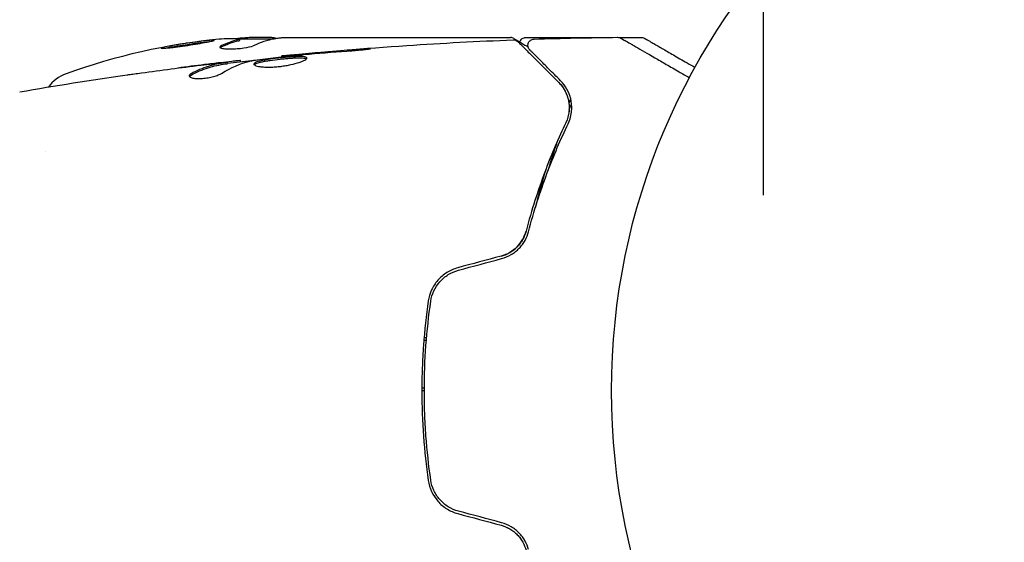
# Model space of a CAD drawing. Units: millimetres. Extents: x -2092 to 2092, y -1551 to 1551.
# Drawn here: x 441 to 519, y -12 to 29 of the extents above; entities that cross this region are included whole.
import ezdxf

# ---------------------------------------------------------------- set-up
doc = ezdxf.new("R2010")
doc.units = ezdxf.units.MM
doc.header["$LTSCALE"] = 20
doc.linetypes.add('HIDDEN', pattern=[9.524999999999999, 6.35, -3.175])
for name, color, linetype in [('2d', 230, 'Continuous'), ('EN16630-TrainingSpace', 20, 'HIDDEN'), ('EN16630-TrainingSpace_Hatch', 20, 'HIDDEN')]:
    doc.layers.add(name, color=color, linetype=linetype)

msp = doc.modelspace()

# ---------------------------------------------------------------- hatches: boundary and pattern name
at = {"layer": 'EN16630-TrainingSpace_Hatch'}
h = msp.add_hatch(dxfattribs=at)
h.set_pattern_fill('ANSI31', color=256, scale=100)
h.set_pattern_definition([(45, (-541, 4.070741908249814e-15), (-224.5064030267288, 224.5064030267288), [])])
edge = h.paths.add_edge_path()
edge.add_arc((0, 500), 500, 0, 90, ccw=False)
edge.add_line((500, 500), (500, -500))
edge.add_arc((0, -500), 500, -90, 0, ccw=False)
edge.add_arc((2.842170943040401e-14, -500), 500, 180, 270, ccw=False)
edge.add_line((-499.9999999999999, -500), (-499.9999999999999, 500))
edge.add_arc((2.842170943040401e-14, 500), 500, 90, 180, ccw=False)

# ---------------------------------------------------------------- linework, layer by layer
at = {"layer": '2d'}
for p, q in [((458.5323506511934, 27.77249262879042), (458.5323506511934, 27.87294972128241)), ((458.5924693192305, 27.90000000000007), (461.2454512630693, 27.90000000000007)), ((460.9832165034367, 28.00000000000007), (459.3992483433297, 28.00000000000007)), ((461.9851406311261, 28.00000000000007), (479.995847768558, 28.00000000000007)), ((481.20247964495, 28.00000000000005), (487.191657398307, 28.00000000000005)), ((488.5052336319453, 28.00000000000005), (488.5052363154592, 28.00000000000005)), ((488.6101016084558, 28.00000000000005), (490.3688594111964, 28.00000000000005)), ((461.8652337570679, 26.4686938337841), (461.8652337570679, 26.53522336050805)), ((457.5506401786628, 25.93346109648893), (457.5506401786628, 26.03408558298536)), ((458.5916001626641, 26.08578140533698), (458.5916001626641, 26.16814335915548)), ((443.1453254400741, 19), (443.1451740660401, 19)), ((473.1228167915118, 4.00000000000004), (473.323462893914, 4.00000000000004)), ((473.3401689495792, 4.200000000000066), (473.1394629413459, 4.200000000000066)), ((473.1607594606631, 4.692246869393972e-14), (472.9607594358951, 4.693471516344779e-14)), ((473.1612070935027, 0.2101379118403201), (472.9612254006452, 0.2136286052736022))]:
    msp.add_line(p, q, dxfattribs=at)
msp.add_circle((541, 4.070741908249814e-15), 53.00000000000001, dxfattribs=at)
for centre, radius, start, end in [((461.75, -21.89999999999993), 50.00000000000001, 95.57750768531594, 109.8522490549876), ((461.75, -21.89999999999993), 49.90000000000001, 93.62793845966627, 93.81348778670123), ((445.7889980849151, 22.30685939836332), 3, 109.8522490549878, 143.8638874956887)]:
    msp.add_arc(centre, radius, start, end, dxfattribs=at)
for centre, major_axis, ratio, start_param, end_param in [((457.8235207305535, -21.89999999999993), (-6.099821557343392e-15, -49.80882293237794), 0.4381981559591108, 3.111902799926274, 3.18435859906827), ((460.2414431282076, -21.89999999999993), (-6.119997191923911e-15, -49.97356949109646), 0.372482516804838, 3.240240027422722, 3.314259067368883), ((460.2414431282076, -21.89999999999993), (-7.659998905150095e-14, 49.87351649604674), 0.3724825168048378, 0.09884592016069123, 0.1730163005187906), ((462.0759173796141, -21.89999999999993), (-6.122625758956882e-15, -49.99503336978213), 0.8866328047947498, 3.212051771870448, 3.229494133168205), ((462.9004825226638, -21.89999999999993), (-6.121329325138143e-15, -49.98444718428246), 0.3857791556860422, 3.22555124667086, 3.314276344345819)]:
    msp.add_ellipse(centre, major_axis=major_axis, ratio=ratio, start_param=start_param, end_param=end_param, dxfattribs=at)
for points, knots in [([(456.5083079540395, 27.78008662030661), (456.5083079540396, 27.79173381191344), (456.4526345806856, 27.79527385007856), (456.2937769895822, 27.78792087266913), (456.2276124027818, 27.78335138470189), (456.0727329518549, 27.77018837897241), (455.9850379441929, 27.76170452673927), (455.7895649923954, 27.7410056122915), (455.6807355156956, 27.7286523218224), (455.4516370235341, 27.70116227792118), (455.3305770570182, 27.68595341312943), (454.9476094365373, 27.63586569178522), (454.6753169087619, 27.59774087398428), (454.2622911688139, 27.53635898361779), (454.1267092366586, 27.51562738623821), (453.8596017484552, 27.47363643414457), (453.7267180102763, 27.4521455645715), (453.4742865811801, 27.41010086488846), (453.3542864784404, 27.38949073120753), (453.1267481297904, 27.34910006394188), (453.0191346018338, 27.32928470291024), (452.7293384921713, 27.27368410549255), (452.5724881859175, 27.24024601789), (452.3622264291896, 27.18716429339062), (452.3065664607277, 27.16695145328255), (452.3065664607277, 27.15515166723267)], [0.001671871737026433, 0.001671871737026433, 0.001671871737026433, 0.001671871737026433, 0.002498024572308848, 0.002498024572308848, 0.002911100989950048, 0.002911100989950048, 0.003324177407591247, 0.003324177407591247, 0.003737253825232447, 0.003737253825232447, 0.004150330242873646, 0.004150330242873646, 0.004976483078156083, 0.004976483078156083, 0.005389559495797299, 0.005389559495797299, 0.005802635913438518, 0.005802635913438518, 0.006215712331079735, 0.006215712331079735, 0.006628788748720952, 0.006628788748720952, 0.007454941584003357, 0.007454941584003357, 0.008281094419285763, 0.008281094419285763, 0.008281094419285763, 0.008281094419285763]), ([(452.3065664607277, 27.15515166723267), (452.3065664607277, 27.14925607145808), (452.3204193771142, 27.14533460709576), (452.3746961689488, 27.14186377533284), (452.4148308832069, 27.14223404142093), (452.5213498300581, 27.14722726360241), (452.5877842136656, 27.1518922500583), (452.741324580011, 27.16510325620978), (452.8292640743605, 27.17369991044168), (453.0265799727334, 27.19483929537336), (453.1332007807944, 27.2070817485929), (453.361717285705, 27.23476784973595), (453.4850828663224, 27.25041020221111), (453.7391809106929, 27.28391622633679), (453.8699277172059, 27.30176344952724), (454.1387695512663, 27.33962495321413), (454.2771478580671, 27.35969606175787), (454.6858138628135, 27.4206351796437), (454.9604217226595, 27.46384798102995), (455.4629122818701, 27.5473811374343), (455.6966819241622, 27.58866466399751), (455.9897651949942, 27.64453363596069), (456.0765182878549, 27.6618687336236), (456.2287697223335, 27.69404435790918), (456.2947951052411, 27.70902617808516), (456.4004219673656, 27.73542243223942), (456.440372184738, 27.74688050907245), (456.4944792882525, 27.76631474691355), (456.5083079540395, 27.77426726618165), (456.5083079540395, 27.78008662030661)], [0.008281094419285763, 0.008281094419285763, 0.008281094419285763, 0.008281094419285763, 0.008693869968287493, 0.008693869968287493, 0.009106645517289222, 0.009106645517289222, 0.009519421066290952, 0.009519421066290952, 0.009932196615292682, 0.009932196615292682, 0.01034497216429441, 0.01034497216429441, 0.01075774771329614, 0.01075774771329614, 0.01117052326229787, 0.01117052326229787, 0.0115832988112996, 0.0115832988112996, 0.01240884990930302, 0.01240884990930302, 0.01323440100730643, 0.01323440100730643, 0.01364717655630814, 0.01364717655630814, 0.01405995210530985, 0.01405995210530985, 0.01447272765431156, 0.01447272765431156, 0.01488550320331327, 0.01488550320331327, 0.01488550320331327, 0.01488550320331327]), ([(452.6752783466662, 27.1594289032058), (452.7485056064845, 27.17495560831869), (452.8325962727818, 27.19186067448366), (453.0210656073904, 27.22807832961104), (453.1264908858209, 27.24752591767954), (453.3542602794146, 27.28804221479882), (453.4766356675053, 27.30909711093223), (453.8538233733991, 27.37203190782056), (454.1285944527696, 27.41531147684238), (454.5369833866055, 27.4761210859192), (454.6747014894688, 27.49604492535158), (454.9445850656237, 27.53390880250785), (455.0753822764893, 27.5516694156706), (455.3287962545378, 27.58488605371195), (455.4524863495948, 27.60046206467739), (455.6815731799035, 27.62799987397822), (455.7879823753078, 27.64010642534481), (455.9797639401587, 27.66046858380156), (456.0652545968409, 27.66878906752214), (456.1396100624852, 27.67521188851408)], [0.006174488427174146, 0.006174488427174146, 0.006174488427174146, 0.006174488427174146, 0.006564049595208681, 0.006564049595208681, 0.006976911274836621, 0.006976911274836621, 0.007389772954464561, 0.007389772954464561, 0.00821549631372044, 0.00821549631372044, 0.008628357993348379, 0.008628357993348379, 0.00904121967297632, 0.00904121967297632, 0.009454081352604258, 0.009454081352604258, 0.009866943032232199, 0.009866943032232199, 0.01026092565113651, 0.01026092565113651, 0.01026092565113651, 0.01026092565113651]), ([(457.0433287074742, 27.33047019183623), (456.9765084784415, 27.29918374903017), (456.9432369884882, 27.26864640857796), (456.945048709367, 27.22584425840822), (456.954265997362, 27.21233508308321), (456.9897894845379, 27.18682456695333), (457.016538255683, 27.17473712622198), (457.1200555180031, 27.14229074032457), (457.2226720990891, 27.12495060237483), (457.4768231600212, 27.10213760665838), (457.6309840124142, 27.09646943351951), (457.9634216124518, 27.09782640762513), (458.1444848033356, 27.10481909299928), (458.4144267652473, 27.12388611397316), (458.5053076010017, 27.13175365446049), (458.6806110754129, 27.14974372532061), (458.7660576470193, 27.1599269304451), (459.1819971477434, 27.21691769703773), (459.4487399336806, 27.27845680532467), (459.5871547142221, 27.34103775658352)], [2.15685041218581e-07, 2.15685041218581e-07, 2.15685041218581e-07, 2.15685041218581e-07, 0.0005388222915315809, 0.0005388222915315809, 0.0008081255947767651, 0.0008081255947767651, 0.001077428898021949, 0.001077428898021949, 0.001616035504512296, 0.001616035504512296, 0.002154642111002642, 0.002154642111002642, 0.002693248717492988, 0.002693248717492988, 0.002962552020738162, 0.002962552020738162, 0.003231855323983335, 0.003231855323983335, 0.00430906853696399, 0.00430906853696399, 0.00430906853696399, 0.00430906853696399]), ([(461.3944158694972, 27.93024409759613), (461.3620255268296, 27.94364572401507), (461.3161597278661, 27.95572340126893), (461.1855291387284, 27.97965313557781), (461.0936202806595, 27.99094696864302), (460.9832165034368, 28.00000000000019)], [0.0001091786424843398, 0.0001091786424843398, 0.0001091786424843398, 0.0001091786424843398, 0.0006125862916263037, 0.0006125862916263037, 0.001224972278128968, 0.001224972278128968, 0.001224972278128968, 0.001224972278128968]), ([(461.8652353578221, 26.5353964467122), (465.1595727442942, 26.86806964816012), (468.4598765227074, 27.14547973368521), (474.5770674913392, 27.55640531842778), (477.3936878762366, 27.70520263081297), (480.2115543722938, 27.8136977425496)], [0, 0, 0, 0, 10.00133457357492, 10.00133457357492, 18.51966379583465, 18.51966379583465, 18.51966379583465, 18.51966379583465]), ([(480.2115539347972, 27.81371987348284), (480.26552214906, 27.815797344253), (480.3205301183292, 27.80892629260221), (480.4242945173922, 27.77829943194813), (480.4743732043414, 27.75409150726993), (480.5420618008027, 27.70642437421539), (480.5641871745307, 27.68779652570801), (480.5843404541623, 27.66764324607619)], [0, 0, 0, 0, 0.1620246366949198, 0.1620246366949198, 0.3245697910549699, 0.3245697910549699, 0.4103895339303136, 0.4103895339303136, 0.4103895339303136, 0.4103895339303136]), ([(480.2511632493183, 27.93090011646588), (480.4105758987943, 27.83634540832408), (480.6841748391315, 27.67405577500547), (481.1586773661789, 27.39252352221904), (481.2669265763039, 27.32829398191284), (481.3822046661218, 27.25988899873644)], [0, 0, 0, 0, 4.50757125552354, 4.50757125552354, 5.723899076221135, 5.723899076221135, 5.723899076221135, 5.723899076221135]), ([(480.5843404541395, 27.66764324609905), (480.5843404542513, 27.66764324598718), (480.5889772609509, 27.66300643928765), (480.6033408629893, 27.64864283724921), (480.610430819095, 27.64155288114352), (480.6251119443842, 27.62687175585422), (480.6283216408439, 27.62366205939458), (480.6350944428444, 27.61688925739407), (480.6376589558255, 27.61432474441296), (480.6527047472857, 27.59927895295277), (480.6767638412183, 27.57521985902021), (480.789168714586, 27.46281498565243), (480.9176231849323, 27.33436051530617), (481.1854159049686, 27.06656779526987), (481.287693962372, 26.9642897378664), (481.5137061615978, 26.73827753864053), (481.6374788249292, 26.61450487530929), (482.3062568543173, 25.94572684592119), (482.9985121719022, 25.25347152833623), (483.8212556697101, 24.43072803052834)], [0.02464335923517932, 0.02464335923517932, 0.02464335923517932, 0.02464335923517932, 0.03015025752846097, 0.03015025752846097, 0.03316528328130707, 0.03316528328130707, 0.0339190397195186, 0.0339190397195186, 0.03467279615773012, 0.03467279615773012, 0.03618030903415316, 0.03618030903415316, 0.03919533478699926, 0.03919533478699926, 0.0407028476634223, 0.0407028476634223, 0.04221036053984535, 0.04221036053984535, 0.04824041204553756, 0.04824041204553756, 0.04824041204553756, 0.04824041204553756]), ([(480.7254675880724, 27.64954443529651), (480.7265473061686, 27.65299478629128), (480.7276642521726, 27.65643063292117), (480.746140308919, 27.71118923334064), (480.7722534818859, 27.76030181591087), (480.8379985232531, 27.84643502134465), (480.8784795545934, 27.8845719269164), (480.9683714928466, 27.94506471100799), (481.0189458504516, 27.96820343502873), (481.1138111881826, 27.9940336047068), (481.1583356762292, 27.9999912092435), (481.2024796449519, 27.9999999905626)], [0.1511616786925989, 0.1511616786925989, 0.1511616786925989, 0.1511616786925989, 0.1619902215714844, 0.1619902215714844, 0.3245364777562798, 0.3245364777562798, 0.4870626071869362, 0.4870626071869362, 0.6495894540825802, 0.6495894540825802, 0.7820196714578564, 0.7820196714578564, 0.7820196714578564, 0.7820196714578564]), ([(481.5157694165393, 27.01905699617393), (481.5017134409309, 27.03311297178234), (481.488426332013, 27.04808853579322), (481.4639981627041, 27.07918690503463), (481.4527625903282, 27.09536862647136), (481.4206605900867, 27.14796574678475), (481.4032011289176, 27.1868859026641), (481.3787548609741, 27.26722489893276), (481.3715764365129, 27.30927346051543), (481.3679843798141, 27.39317263446607), (481.371542591502, 27.43568087409239), (481.3890327273589, 27.51781533251691), (481.4031017441269, 27.55808534647744), (481.440564012747, 27.63324219686498), (481.464250904922, 27.66871813603156), (481.5193076571469, 27.73212733918656), (481.5511090684727, 27.76055762437184), (481.6202659704392, 27.80819474056499), (481.6581635335656, 27.82777496639121), (481.7471115581703, 27.86030286810085), (481.8001691934224, 27.87060367679014), (481.8528617143188, 27.87233936480603)], [0, 0, 0, 0, 0.05974116732160507, 0.05974116732160507, 0.1186364222561432, 0.1186364222561432, 0.2446004901450137, 0.2446004901450137, 0.3705645516851419, 0.3705645516851419, 0.4965286072200389, 0.4965286072200389, 0.6224926567651639, 0.6224926567651639, 0.7484567000557051, 0.7484567000557051, 0.8744207365845467, 0.8744207365845467, 1.000384765620329, 1.000384765620329, 1.158548082260496, 1.158548082260496, 1.158548082260496, 1.158548082260496]), ([(488.4778907507954, 28.01637123264155), (488.5318999359963, 28.01694010357435), (488.5866986652303, 28.0085335378097), (488.6635618772378, 27.98348977778336), (488.6884790063461, 27.97308553900248), (488.7183450221416, 27.95768404132281), (488.7243049221274, 27.95445558858191), (488.7307476714248, 27.95079427430389), (488.7312992109813, 27.95047945129938), (488.7321392855694, 27.94999780599156), (488.7324282577938, 27.94983174357701), (488.7328614663941, 27.94958221694366), (488.7330059092165, 27.94949892213326), (488.7331501471663, 27.94941564940329)], [0, 0, 0, 0, 0.1620367319834085, 0.1620367319834085, 0.2425207267065543, 0.2425207267065543, 0.2628467777063498, 0.2628467777063498, 0.2647519702071378, 0.2647519702071378, 0.2657518367483582, 0.2657518367483582, 0.2662517699220421, 0.2662517699220421, 0.2662517699220421, 0.2662517699220421]), ([(488.7331575458863, 27.94941137782468), (488.7331575459593, 27.94941137778259), (488.737906778707, 27.94666940697727), (488.7527299480175, 27.93811124618558), (488.7603627376001, 27.93370445306542), (488.7766676043035, 27.92429083388509), (488.780265398911, 27.92221364619998), (488.7880907540234, 27.91769567531931), (488.7908135388892, 27.91612367474405), (488.8324965728237, 27.89205796388133), (488.8946347406674, 27.85618247594985), (489.0828033811226, 27.74754326072999), (489.208837466229, 27.67477744776675), (489.4430010152475, 27.5395830597065), (489.5289111033802, 27.48998284719693), (489.7130380093178, 27.3836771284888), (489.8113401306948, 27.32692237224997), (490.3315730130399, 27.02656577758669), (490.8386672960708, 26.73379475677433), (491.7049455023837, 26.23364880116643), (492.0115163060296, 26.05665006515575), (492.6570420948283, 25.68395557722401), (492.9953083358412, 25.48865747191735), (493.6119725080125, 25.13262624611467), (493.8861042960117, 24.9743561845199), (494.1667891844959, 24.81230268859607)], [0.03007316426016441, 0.03007316426016441, 0.03007316426016441, 0.03007316426016441, 0.03650209681929988, 0.03650209681929988, 0.04015230650122986, 0.04015230650122986, 0.04106485892171236, 0.04106485892171236, 0.04197741134219485, 0.04197741134219485, 0.04380251618315985, 0.04380251618315985, 0.04562762102412484, 0.04562762102412484, 0.04654017344460734, 0.04654017344460734, 0.04745272586508983, 0.04745272586508983, 0.05110293554701983, 0.05110293554701983, 0.05292804038798482, 0.05292804038798482, 0.05475314522894981, 0.05475314522894981, 0.05614803754588119, 0.05614803754588119, 0.05614803754588119, 0.05614803754588119]), ([(490.3688594111606, 27.99999993241153), (490.4227884833105, 27.99997152583409), (490.4774036120469, 27.99098929771119), (490.544055311887, 27.96849331994799), (490.5593715268301, 27.96246823391178), (490.5818857952956, 27.95230407481417), (490.5893531221506, 27.94870692809952), (490.6004181011046, 27.94303373939444), (490.6040886993487, 27.9410936626343), (490.6095581164648, 27.93811510405371), (490.6113757930038, 27.9371104926343), (490.6140928896822, 27.93558660492505), (490.6149970960082, 27.93507576972544), (490.6163510145021, 27.93430529334227), (490.6168019318013, 27.934047758409), (490.6174777054944, 27.93366040259065), (490.6177028642195, 27.93353110772125), (490.6180404511735, 27.93333690238389), (490.6181529551145, 27.93327212334875), (490.6183216731471, 27.93317488909231), (490.6183779061827, 27.9331424667202), (490.6184622462481, 27.93309381674678), (490.6184903580157, 27.9330775973566), (490.6185325237319, 27.9330532639154), (490.6185465788654, 27.93304515191702), (490.6185696540302, 27.93303183245966), (490.6185786742938, 27.93302662540309), (490.6185922045134, 27.93301881435611), (490.6185967197126, 27.93301620762036), (490.6186012244191, 27.93301360684857)], [0.000256614092761417, 0.000256614092761417, 0.000256614092761417, 0.000256614092761417, 0.1620372695175753, 0.1620372695175753, 0.211293726857148, 0.211293726857148, 0.236144096006407, 0.236144096006407, 0.2485974728356002, 0.2485974728356002, 0.2548276987975919, 0.2548276987975919, 0.2579432543965033, 0.2579432543965033, 0.2595010875367531, 0.2595010875367531, 0.2602800110225988, 0.2602800110225988, 0.2606694735948915, 0.2606694735948915, 0.2608642048913069, 0.2608642048913069, 0.260961570494454, 0.260961570494454, 0.2610102548003129, 0.2610102548003129, 0.2610415007175092, 0.2610415007175092, 0.2610571239126774, 0.2610571239126774, 0.2610571239126774, 0.2610571239126774]), ([(490.6186012244192, 27.93301360684857), (490.6186017451321, 27.93301330621729), (490.6186027847537, 27.93301270599272), (490.6186027883386, 27.93301270392299), (490.6186027922423, 27.9330127016692), (490.6186027922521, 27.93301270166355), (490.6186027911565, 27.93301270229617), (490.6186027915073, 27.93301270209365), (490.6186027916921, 27.93301270198692), (490.6186027919646, 27.93301270182962), (490.6186027922765, 27.93301270164948), (490.6186027929059, 27.93301270128608), (490.6186027935269, 27.93301270092757), (490.6186027943673, 27.93301270044233)], [0, 0, 0, 0, 1.197916003451176e-05, 1.197916003451176e-05, 2.382173807042153e-05, 2.382173807042153e-05, 4.75069207655155e-05, 4.75069207655155e-05, 9.487726768887625e-05, 9.487726768887625e-05, 0.0001896179628960123, 0.0001896179628960123, 0.0003790993665034431, 0.0003790993665034431, 0.0003790993665034431, 0.0003790993665034431]), ([(459.4823681151292, 26.16248152227703), (460.0498630862601, 26.24624539540459), (460.618117389154, 26.3223676164565), (461.7561603098136, 26.45917124468224), (462.3259182840166, 26.52016103806546), (462.8955675873148, 26.58224445782713)], [7.961322465290408e-18, 7.961322465290408e-18, 7.961322465290408e-18, 7.961322465290408e-18, 0.001910153554162902, 0.001910153554162902, 0.003820307108325795, 0.003820307108325795, 0.003820307108325795, 0.003820307108325795]), ([(462.9753505781952, 26.63615365941499), (462.8031424842019, 26.62031358384467), (462.6488758212546, 26.6061257132413), (462.3750577919949, 26.58098760771126), (462.2553425831057, 26.57002395637529), (462.0639690599321, 26.55259489634538), (461.9898941675259, 26.54590910040483), (461.8902935149923, 26.53708918288092), (461.8652337570679, 26.53499513896478), (461.8652337570679, 26.53522336050805)], [1.2509268882771e-17, 1.2509268882771e-17, 1.2509268882771e-17, 1.2509268882771e-17, 0.0006300964925566939, 0.0006300964925566939, 0.001260192985113375, 0.001260192985113375, 0.001890289477670057, 0.001890289477670057, 0.002520385970226738, 0.002520385970226738, 0.002520385970226738, 0.002520385970226738]), ([(467.0149616195312, 26.92536019279731), (467.1826859039304, 26.93724714283052), (467.360223335292, 26.9510396826179), (467.6288860085038, 26.9738784074913), (467.7173293012588, 26.98170820862061), (467.8920297391312, 26.99770034690667), (467.978836967613, 27.00592069526609), (468.2251470221163, 27.02980226296807), (468.3769072263208, 27.04529968382571), (468.627867149722, 27.07068627203737), (468.7295890977333, 27.08161646640628), (468.8657076266348, 27.0990639548354), (468.9015127530238, 27.10555801609), (468.9015515594712, 27.11084949712766), (468.8926031865066, 27.11189247202777), (468.8577657721164, 27.11242074732012), (468.8319607134673, 27.11193293851941), (468.6597825825917, 27.10561170889262), (468.3906541880123, 27.08820878823228), (468.0572474250122, 27.06332676468841)], [1.420594488758739e-17, 1.420594488758739e-17, 1.420594488758739e-17, 1.420594488758739e-17, 0.0005356253895622334, 0.0005356253895622334, 0.0008034380843433481, 0.0008034380843433481, 0.001071250779124463, 0.001071250779124463, 0.001606876168686691, 0.001606876168686691, 0.00214250155824892, 0.00214250155824892, 0.002678126947811149, 0.002678126947811149, 0.002945939642592263, 0.002945939642592263, 0.003213752337373376, 0.003213752337373376, 0.004285003116497828, 0.004285003116497828, 0.004285003116497828, 0.004285003116497828]), ([(483.9626770259475, 24.57214938676565), (483.6212411134175, 24.91358529929571), (483.3102914770062, 25.22453493570691), (482.8936952213185, 25.64113119139471), (482.7631556480658, 25.77167076464732), (482.519708421866, 26.01511799084713), (482.4064923322372, 26.12833408047587), (481.8920807752447, 26.64274563746837), (481.643457052519, 26.89136936019407), (481.5732141061525, 26.96161230656064), (481.5691672148448, 26.96565919786829), (481.5631190152677, 26.97170739744544), (481.5601814379941, 26.97464497471898), (481.5518867905662, 26.98293962214693), (481.5471100531788, 26.98771635953427), (481.5352840439857, 26.99954236872743), (481.5303237145648, 27.00450269814834), (481.5195859469002, 27.01524046581296), (481.5157694164939, 27.01905699621912), (481.5157694165215, 27.0190569961916)], [6.490740907898789e-18, 6.490740907898789e-18, 6.490740907898789e-18, 6.490740907898789e-18, 0.002807242086949976, 0.002807242086949976, 0.004210863130424959, 0.004210863130424959, 0.005614484173899943, 0.005614484173899943, 0.01122896834779988, 0.01122896834779988, 0.01193077886953737, 0.01193077886953737, 0.01263258939127486, 0.01263258939127486, 0.01403621043474984, 0.01403621043474984, 0.01684345252169981, 0.01684345252169981, 0.02211227549387955, 0.02211227549387955, 0.02211227549387955, 0.02211227549387955]), ([(457.3997507204846, 26.00344986754011), (457.1707861641207, 25.96690635704994), (456.9414459527431, 25.93580516944427), (456.4849889730474, 25.84139053937193), (456.2576408769503, 25.78142847095637), (455.5781724587493, 25.56422420465922), (455.128617614208, 25.36981450805163), (454.6824377158119, 25.12651009165046)], [1.301042606982605e-18, 1.301042606982605e-18, 1.301042606982605e-18, 1.301042606982605e-18, 0.001485170596262149, 0.001485170596262149, 0.002970341192524296, 0.002970341192524296, 0.005940682385048589, 0.005940682385048589, 0.005940682385048589, 0.005940682385048589]), ([(454.6824377158119, 25.0233388966689), (455.1285714189253, 25.26744954493984), (455.5781026549775, 25.46247654323419), (456.2575699869437, 25.68031992031409), (456.4849234840167, 25.74044671810907), (456.9414033867395, 25.83508736877831), (457.1707653940995, 25.86619751899941), (457.3997507204846, 25.90274952290171)], [0, 0, 0, 0, 0.002970523812352815, 0.002970523812352815, 0.004455785718529223, 0.004455785718529223, 0.005941047624705631, 0.005941047624705631, 0.005941047624705631, 0.005941047624705631]), ([(455.4428967596555, 25.80675813766043), (455.7796191034307, 25.84757990467188), (456.0985158174436, 25.88519233688982), (456.700499065069, 25.95391300432917), (456.9675712615586, 25.98320629579313), (457.1994351236296, 26.00711670485194)], [0, 0, 0, 0, 0.001015532321274523, 0.001015532321274523, 0.002031064642549045, 0.002031064642549045, 0.002031064642549045, 0.002031064642549045]), ([(458.4273437429347, 26.16151637243416), (458.388583299527, 26.15813212865609), (458.3247227932684, 26.15171130533412), (458.1473755292977, 26.13288438651274), (458.0375839160324, 26.12086620897088), (457.6504121807948, 26.07758317047762), (457.3263534407724, 26.04030341776371), (456.9892988467543, 26.00052526613119)], [3.469446951953614e-18, 3.469446951953614e-18, 3.469446951953614e-18, 3.469446951953614e-18, 0.0005027745128878879, 0.0005027745128878879, 0.001005549025775772, 0.001005549025775772, 0.00201109805155154, 0.00201109805155154, 0.00201109805155154, 0.00201109805155154]), ([(457.1994351236296, 26.00711670485194), (457.2919885619192, 26.01666105794579), (457.367112002294, 26.02391579346245), (457.4827967378829, 26.03378744912773), (457.5211093213368, 26.03619779627699), (457.5748621709538, 26.03547416449624), (457.5261970234192, 26.02363112122894), (457.3997507204846, 26.00344986754011)], [1.734723475976807e-18, 1.734723475976807e-18, 1.734723475976807e-18, 1.734723475976807e-18, 0.0004054190667742191, 0.0004054190667742191, 0.0008108381335484364, 0.0008108381335484364, 0.001621676267096871, 0.001621676267096871, 0.001621676267096871, 0.001621676267096871]), ([(457.3997507204846, 25.90274952290171), (457.4629720907574, 25.91284129519736), (457.5063994719658, 25.92082779819117), (457.5438496722035, 25.92965501400007), (457.5506630547938, 25.93199695572325), (457.5506587235428, 25.93346124546989)], [1.734723475976807e-18, 1.734723475976807e-18, 1.734723475976807e-18, 1.734723475976807e-18, 0.0004054220963206151, 0.0004054220963206151, 0.0006379334882988336, 0.0006379334882988336, 0.0006379334882988336, 0.0006379334882988336]), ([(457.5506403539963, 25.96704256120049), (458.1863960575533, 26.04070095644063), (458.8223769926364, 26.1122960075674), (459.679282632412, 26.20594542241017), (459.9000289000792, 26.22981887767025), (460.1208016408775, 26.25344379747516)], [8.068269976450837, 8.068269976450837, 8.068269976450837, 8.068269976450837, 10.0013353988494, 10.0013353988494, 10.67199421020258, 10.67199421020258, 10.67199421020258, 10.67199421020258]), ([(463.8540914814418, 26.36948944627359), (463.8540914814418, 26.3904531249492), (463.8409554500632, 26.40885073169657), (463.7873456279532, 26.44053514367062), (463.7469749365982, 26.45355112331483), (463.589386475491, 26.48374320307452), (463.4316311959295, 26.49245156658619), (463.1383094394008, 26.49038406474247), (463.0291815404025, 26.48718913859317), (462.7988197292723, 26.47666166953512), (462.6771576439351, 26.46937153281004), (462.4207581415226, 26.45115966694216), (462.2867844508521, 26.44026211473376), (462.0171260317545, 26.41599529973935), (461.8795651382624, 26.4024765689695), (461.6021741967144, 26.37292527288364), (461.4657907319133, 26.35726778381824), (461.1974995161661, 26.32403409184865), (461.0642118072309, 26.30624746861586), (460.8112393433478, 26.26947443796365), (460.6912256021343, 26.25048275365016), (460.4641403002422, 26.21074270936571), (460.357035669579, 26.18992221515053), (460.0691658739018, 26.12654273993268), (459.9143962948259, 26.08127192733376), (459.7073276975786, 25.98924918251958), (459.6523499881299, 25.94150378760289), (459.6523499881299, 25.89518047757145)], [0.006652238436142074, 0.006652238436142074, 0.006652238436142074, 0.006652238436142074, 0.007065568204015824, 0.007065568204015824, 0.007478897971889573, 0.007478897971889573, 0.00830555750763708, 0.00830555750763708, 0.008718887275510833, 0.008718887275510833, 0.009132217043384587, 0.009132217043384587, 0.00954554681125834, 0.00954554681125834, 0.009958876579132093, 0.009958876579132093, 0.01037220634700585, 0.01037220634700585, 0.0107855361148796, 0.0107855361148796, 0.01119886588275336, 0.01119886588275336, 0.01161219565062711, 0.01161219565062711, 0.0124388551863746, 0.0124388551863746, 0.01326551472212209, 0.01326551472212209, 0.01326551472212209, 0.01326551472212209]), ([(459.6523499881299, 25.89518047757145), (459.6523499881299, 25.8718823655499), (459.6659334146615, 25.84941022951568), (459.719302455042, 25.80627440275162), (459.7597260838476, 25.78540367502713), (459.8656026594491, 25.74717811287897), (459.9304872406689, 25.72987120210802), (460.0841716045846, 25.69944815411407), (460.1739072969437, 25.68630610435293), (460.3702594250328, 25.66616415988899), (460.4775168593476, 25.65896999684091), (460.7107832433176, 25.65113420253156), (460.8351600368886, 25.65062254923038), (461.0919580562455, 25.65671891872052), (461.2266516356671, 25.66338483304352), (461.5008266645713, 25.68394949911761), (461.6383676109715, 25.6976366253184), (461.9143284242944, 25.73158817223931), (462.0537152285842, 25.75207667704263), (462.3219178865971, 25.7977262636785), (462.4520795334861, 25.82301025355044), (462.8308047789629, 25.90560812040547), (463.057750469399, 25.96756077898823), (463.3448227997928, 26.06276457658562), (463.429867756744, 26.09427918790142), (463.5792378679741, 26.15636473170993), (463.6440363970541, 26.18724906716929), (463.7476727437445, 26.24550968455933), (463.7869983893232, 26.27299430467123), (463.8403569957241, 26.32441109512072), (463.8540914814418, 26.34840225998072), (463.8540914814418, 26.36948944627359)], [0, 0, 0, 0, 0.0004157649022588796, 0.0004157649022588796, 0.0008315298045177593, 0.0008315298045177593, 0.001247294706776639, 0.001247294706776639, 0.001663059609035519, 0.001663059609035519, 0.002078824511294398, 0.002078824511294398, 0.002494589413553278, 0.002494589413553278, 0.002910354315812158, 0.002910354315812158, 0.003326119218071037, 0.003326119218071037, 0.003741884120329917, 0.003741884120329917, 0.004157649022588797, 0.004157649022588797, 0.004989178827106555, 0.004989178827106555, 0.005404943729365435, 0.005404943729365435, 0.005820708631624315, 0.005820708631624315, 0.006236473533883195, 0.006236473533883195, 0.006652238436142074, 0.006652238436142074, 0.006652238436142074, 0.006652238436142074]), ([(459.6743401015332, 25.84499090402833), (459.6793947888162, 25.85100208575947), (459.6853114327462, 25.85701721623886), (459.7183754561189, 25.88641958199417), (459.7581142247624, 25.91010243670265), (459.862202184631, 25.95661926599591), (459.9259138972761, 25.97930989871476), (460.0763632222346, 26.02400034284022), (460.1641132994304, 26.04617948855978), (460.3562362440334, 26.08861602459319), (460.4610506534499, 26.10906411155311), (460.6884146846039, 26.14900278533622), (460.8105823759511, 26.16837939095567), (461.1882158000083, 26.22338909280727), (461.4644627263957, 26.25736038326969), (461.8756637210822, 26.3012297184627), (462.0147388885328, 26.3149325568732), (462.2862468425841, 26.33938101122794), (462.4179788079782, 26.35009248080896), (462.6734707168508, 26.36826449568773), (462.7979748239336, 26.37572929862528), (463.028089806324, 26.38622172720665), (463.135067216069, 26.38936846940595), (463.4311774886276, 26.39146571022756), (463.5875382734797, 26.38287071056507), (463.7470677554517, 26.35223025951843), (463.7868338416743, 26.33929210160632), (463.8189454363946, 26.32038478466169), (463.8237368394665, 26.31713919557235), (463.8280086878566, 26.31377934003568)], [0.0003070098994197895, 0.0003070098994197895, 0.0003070098994197895, 0.0003070098994197895, 0.0004134342346908184, 0.0004134342346908184, 0.0008268684693816368, 0.0008268684693816368, 0.001240302704072455, 0.001240302704072455, 0.001653736938763274, 0.001653736938763274, 0.002067171173454092, 0.002067171173454092, 0.002480605408144911, 0.002480605408144911, 0.003307473877526567, 0.003307473877526567, 0.003720908112217386, 0.003720908112217386, 0.004134342346908204, 0.004134342346908204, 0.004547776581599022, 0.004547776581599022, 0.004961210816289841, 0.004961210816289841, 0.005788079285671478, 0.005788079285671478, 0.006201513520362296, 0.006201513520362296, 0.006283371151146736, 0.006283371151146736, 0.006283371151146736, 0.006283371151146736]), ([(449.6025948527992, 25.03793806644027), (449.6434480827327, 25.04379380020252), (449.6888729298881, 25.05025828530022), (449.801413253023, 25.06618525768542), (449.8708982683475, 25.07596143943598), (450.0214931366392, 25.09706323953447), (450.1033761821283, 25.10849592996885), (450.3580977766262, 25.14396858510307), (450.5439547407881, 25.16973623115537), (450.7377231344317, 25.19653572333459)], [0.00380295268381238, 0.00380295268381238, 0.00380295268381238, 0.00380295268381238, 0.004028257538206712, 0.004028257538206712, 0.004321052274797741, 0.004321052274797741, 0.004613847011388769, 0.004613847011388769, 0.005199436484570845, 0.005199436484570845, 0.005199436484570845, 0.005199436484570845]), ([(454.5278613658018, 24.96258286248636), (454.5278613658018, 24.92705604976339), (454.5526907544098, 24.89303058456063), (454.649675811407, 24.83375672827675), (454.7227670875984, 24.80792376802025), (454.9093586076222, 24.76912169613256), (455.0241583661914, 24.75591340505288), (455.281386448524, 24.74542615900573), (455.4252448219835, 24.74813328261859), (455.7222830381381, 24.76977738203679), (455.877398261483, 24.78886764959554), (456.1776432769876, 24.84013563741461), (456.3253852024623, 24.8727308120529), (456.5953604148954, 24.9457522683938), (456.7204023692401, 24.98689730291062), (456.9341320803817, 25.07134841300846), (457.0247809531415, 25.1152656574617), (457.0946838305533, 25.15845240386974)], [0.0006723218126859135, 0.0006723218126859135, 0.0006723218126859135, 0.0006723218126859135, 0.001130160973932215, 0.001130160973932215, 0.001588000135178516, 0.001588000135178516, 0.002045839296424817, 0.002045839296424817, 0.002503678457671119, 0.002503678457671119, 0.00296151761891742, 0.00296151761891742, 0.003419356780163721, 0.003419356780163721, 0.003877195941410022, 0.003877195941410022, 0.004335035102656324, 0.004335035102656324, 0.004335035102656324, 0.004335035102656324]), ([(454.6824377158119, 25.12651009165046), (454.631469143001, 25.09871664127958), (454.5932186790527, 25.07115455142068), (454.5412640572342, 25.01622636222355), (454.5278613658018, 24.98866784292342), (454.5278613658018, 24.96258286248636)], [4.336808689942018e-19, 4.336808689942018e-19, 4.336808689942018e-19, 4.336808689942018e-19, 0.0003361609063429573, 0.0003361609063429573, 0.0006723218126859135, 0.0006723218126859135, 0.0006723218126859135, 0.0006723218126859135]), ([(483.8212556697101, 24.43072803052834), (484.0270642271631, 24.22491947307534), (484.1912898424508, 23.99734320702385), (484.4448821117007, 23.51644963918464), (484.5352869076996, 23.26204938482859), (484.6149737104274, 22.85811666534326), (484.6320624158427, 22.71972210933927), (484.6449407875659, 22.43476240244746), (484.6405570984164, 22.28895960203689), (484.5918596490931, 21.84947043932479), (484.513879300169, 21.55071129442445), (484.3697028693834, 21.24772241505344)], [1.354862346603552e-17, 1.354862346603552e-17, 1.354862346603552e-17, 1.354862346603552e-17, 0.001345716649370625, 0.001345716649370625, 0.002691433298741236, 0.002691433298741236, 0.003364291623426541, 0.003364291623426541, 0.004037149948111845, 0.004037149948111845, 0.005382866597482454, 0.005382866597482454, 0.005382866597482454, 0.005382866597482454]), ([(484.5502990255981, 21.1617862273293), (484.7236500524597, 21.52608594733898), (484.8028455116981, 21.87048889770299), (484.8444432852577, 22.35986999573414), (484.8445720593726, 22.51842600073439), (484.8217382003525, 22.82659220877706), (484.7986535414904, 22.97604972107429), (484.7007874941111, 23.40450683271368), (484.5978804253448, 23.66653529092271), (484.3294132417451, 24.14963432447337), (484.1641416922223, 24.37068472049102), (483.9626770259475, 24.57214938676565)], [3.18999799446222e-15, 3.18999799446222e-15, 3.18999799446222e-15, 3.18999799446222e-15, 0.001851543836925257, 0.001851543836925257, 0.002777315755386287, 0.002777315755386287, 0.003703087673847319, 0.003703087673847319, 0.00555463151076938, 0.00555463151076938, 0.007406175347691442, 0.007406175347691442, 0.007406175347691442, 0.007406175347691442]), ([(484.3697028693834, 21.24772241505344), (483.8049686607157, 20.06092521043372), (483.2395207208676, 18.75072882372199), (482.169736941073, 15.88994862580511), (481.664670693448, 14.3396619429876), (481.2178785534174, 12.65142970208275)], [1.811104479740059e-17, 1.811104479740059e-17, 1.811104479740059e-17, 1.811104479740059e-17, 0.005773356034311755, 0.005773356034311755, 0.01154671206862349, 0.01154671206862349, 0.01154671206862349, 0.01154671206862349]), ([(481.4112222296282, 12.60026112900062), (481.8498117194201, 14.2574991393522), (482.3475159134871, 15.79108824374892), (483.4107864487706, 18.64090526246342), (483.9769983287043, 19.95698642230579), (484.5502990255981, 21.1617862273293)], [1.016997819784638e-16, 1.016997819784638e-16, 1.016997819784638e-16, 1.016997819784638e-16, 0.00561536960748172, 0.00561536960748172, 0.01123073921496334, 0.01123073921496334, 0.01123073921496334, 0.01123073921496334]), ([(482.9652452280465, 17.44501106541937), (483.1127930792333, 17.93585323442982), (483.2660333590977, 18.42303299278111), (483.5430876575084, 19.26673055928831), (483.6645449383434, 19.62515735259343), (483.7889062171979, 19.98123785419465)], [0.01139150681422616, 0.01139150681422616, 0.01139150681422616, 0.01139150681422616, 0.01303207280476838, 0.01303207280476838, 0.01425388571331965, 0.01425388571331965, 0.01425388571331965, 0.01425388571331965]), ([(482.7750601684497, 17.50748757700777), (482.5403688708092, 16.7268065864545), (482.3194503469778, 15.93490477079588), (482.0583926744216, 14.91895039086891), (482.0047952436259, 14.70560281073653), (481.9522313583386, 14.49143497121988)], [0.005991777677039338, 0.005991777677039338, 0.005991777677039338, 0.005991777677039338, 0.008623730300314521, 0.008623730300314521, 0.009319993149352565, 0.009319993149352565, 0.009319993149352565, 0.009319993149352565]), ([(481.2178785534174, 12.65142970208275), (481.1578655148094, 12.42466665596963), (481.0681707512633, 12.20230662940861), (480.8922669631866, 11.8898960732639), (480.8267353581697, 11.7890379155126), (480.681199816897, 11.59429014717744), (480.6007010505352, 11.50002252081593), (480.3429967338492, 11.23599904509348), (480.1461149783279, 11.08091122717297), (479.7126153736094, 10.82623968896431), (479.4815766581632, 10.72906367644412), (479.2357604129373, 10.66319741204937)], [1.734723475976807e-18, 1.734723475976807e-18, 1.734723475976807e-18, 1.734723475976807e-18, 0.0007604969493320481, 0.0007604969493320481, 0.001140745423998072, 0.001140745423998072, 0.001520993898664095, 0.001520993898664095, 0.002281490847996146, 0.002281490847996146, 0.003041987797328197, 0.003041987797328197, 0.003041987797328197, 0.003041987797328197]), ([(479.2357604129373, 10.66319741204939), (479.4764210996011, 10.72768224869088), (479.7067102103879, 10.82316846916978), (480.1455502382057, 11.08018734639831), (480.3439087107557, 11.23617670258425), (480.6940116160328, 11.5963960142459), (480.8402255551215, 11.79530390276665), (481.0740083855226, 12.21495724303938), (481.1599662316057, 12.43260434669147), (481.2178785534174, 12.65142970208277)], [1.868354362588068e-17, 1.868354362588068e-17, 1.868354362588068e-17, 1.868354362588068e-17, 0.0007547366404700481, 0.0007547366404700481, 0.001509473280940078, 0.001509473280940078, 0.002264209921410107, 0.002264209921410107, 0.003018946561880136, 0.003018946561880136, 0.003018946561880136, 0.003018946561880136]), ([(479.2875242219709, 10.47001224682192), (479.5572608357153, 10.54228795464382), (479.8128618653391, 10.65124238771137), (480.1640783688553, 10.86057444329682), (480.2773210561555, 10.93905677591869), (480.489280987027, 11.10835028404537), (480.5874359137028, 11.19845902566984), (480.7693403818975, 11.38852094253202), (480.8530821156911, 11.48848016331087), (481.006609591652, 11.69772792047546), (481.0763504833143, 11.80726159682062), (481.2593493729471, 12.13870378102123), (481.3494136441002, 12.36671349576352), (481.4112222296282, 12.60026112900062)], [3.469446951953614e-18, 3.469446951953614e-18, 3.469446951953614e-18, 3.469446951953614e-18, 0.0008374229890752099, 0.0008374229890752099, 0.001256134483612807, 0.001256134483612807, 0.001674845978150407, 0.001674845978150407, 0.002093557472688008, 0.002093557472688008, 0.002512268967225608, 0.002512268967225608, 0.003349691956300812, 0.003349691956300812, 0.003349691956300812, 0.003349691956300812]), ([(475.8138937771322, 9.746311010378378), (475.5032317279092, 9.663069365170074), (475.2066877621099, 9.53251100169318), (474.6750100156935, 9.19877409997381), (474.432172405, 8.990185456439203), (474.127975134973, 8.641029473482076), (474.0358365408581, 8.51836628833827), (473.869612295514, 8.26057483962538), (473.7951261498174, 8.124349919090593), (473.6047399037889, 7.707770417613075), (473.5193653509891, 7.418042260111038), (473.4754193040399, 7.115826523486074)], [0, 0, 0, 0, 0.0009626179032285766, 0.0009626179032285766, 0.001925235806457153, 0.001925235806457153, 0.002406544758071442, 0.002406544758071442, 0.002887853709685733, 0.002887853709685733, 0.003850471612914306, 0.003850471612914306, 0.003850471612914306, 0.003850471612914306]), ([(473.6733377643701, 7.087046637760144), (473.7565768677397, 7.659479625263794), (474.006792538385, 8.2030170429559), (474.5856862729013, 8.8590163034299), (474.8096237149392, 9.048865420041668), (475.3107039990686, 9.35984326554121), (475.5790827824799, 9.476338357932168), (475.8656575829021, 9.553125844276423)], [1.734723475976807e-18, 1.734723475976807e-18, 1.734723475976807e-18, 1.734723475976807e-18, 0.0017701505287415, 0.0017701505287415, 0.002655225793112248, 0.002655225793112248, 0.003540301057482996, 0.003540301057482996, 0.003540301057482996, 0.003540301057482996]), ([(473.4754193040399, 7.115826523486074), (473.3071102597747, 5.958369930131195), (473.1784463776952, 4.785631546423435), (473.0484083112788, 3.002648288766379), (473.015566138697, 2.404334595643256), (472.9716315420066, 1.199407690466857), (472.9605743068147, 0.5901296670981343), (472.9611367787484, -1.226199631172558), (473.0058944673459, -2.422648510075401), (473.1789076322649, -4.789016219021555), (473.307185960557, -5.958890522295134), (473.4754193040399, -7.115826523486051)], [0, 0, 0, 0, 0.003611598155104925, 0.003611598155104925, 0.005417397232657387, 0.005417397232657387, 0.007223196310209849, 0.007223196310209849, 0.01083479446531477, 0.01083479446531477, 0.01444639262041969, 0.01444639262041969, 0.01444639262041969, 0.01444639262041969]), ([(473.6733377643701, -7.087046637760142), (473.505383789271, -5.932031844986683), (473.3771872092169, -4.762547590959997), (473.2477606334747, -2.98574796386773), (473.215107283283, -2.389712951176911), (473.1714735987579, -1.189810472145805), (473.1605474348804, -0.5837898386865932), (473.161192853608, 1.220433774936741), (473.2055999246094, 2.410391021983522), (473.3777267804187, 4.766488855809266), (473.5054657498258, 5.93259548543171), (473.6733377643701, 7.087046637760144)], [1.734723475976807e-18, 1.734723475976807e-18, 1.734723475976807e-18, 1.734723475976807e-18, 0.003595395339058948, 0.003595395339058948, 0.005393093008588421, 0.005393093008588421, 0.007190790678117895, 0.007190790678117895, 0.01078618601717684, 0.01078618601717684, 0.01438158135623579, 0.01438158135623579, 0.01438158135623579, 0.01438158135623579]), ([(473.4754193040399, -7.115826523486051), (473.5632202640312, -7.719631271404233), (473.8234855548957, -8.293051350907449), (474.437384578563, -8.995401860970631), (474.6755760165889, -9.199688471313873), (475.2142662182817, -9.536700427343295), (475.503656815318, -9.663183266997954), (475.8138937771322, -9.746311010378353)], [0, 0, 0, 0, 0.001914167920136348, 0.001914167920136348, 0.002871251880204526, 0.002871251880204526, 0.003828335840272703, 0.003828335840272703, 0.003828335840272703, 0.003828335840272703]), ([(475.8656575829021, -9.553125844276416), (475.5787495322609, -9.476249063805124), (475.3041496647572, -9.356284572830882), (474.9324646262561, -9.124841893096292), (474.8144626115383, -9.03888504024485), (474.5904376232643, -8.849016617762567), (474.485187739102, -8.745492235398565), (474.293620944071, -8.527676430489871), (474.2063555388372, -8.412613059693063), (474.0486643388135, -8.170246749883782), (473.977797923162, -8.041821905666602), (473.796368242876, -7.64797037148896), (473.7149983682534, -7.373545446334234), (473.6733377643701, -7.087046637760142)], [0, 0, 0, 0, 0.0008890550081103382, 0.0008890550081103382, 0.001333582512165509, 0.001333582512165509, 0.001778110016220679, 0.001778110016220679, 0.002222637520275849, 0.002222637520275849, 0.00266716502433102, 0.00266716502433102, 0.003556220032441365, 0.003556220032441365, 0.003556220032441365, 0.003556220032441365]), ([(479.2357604129373, -10.66319741204936), (479.4822425040516, -10.72924208931217), (479.7154861193877, -10.82771228995802), (480.0389841826147, -11.01808251106716), (480.143622371843, -11.08955174645361), (480.3400166527483, -11.24398452419296), (480.4315814471514, -11.32656996657503), (480.6022224605468, -11.50177184900582), (480.6812946767388, -11.59439175340178), (480.8270584872276, -11.78949571209908), (480.8937736475935, -11.89230081476055), (481.0697897136014, -12.20573514634259), (481.1577464709447, -12.4242168412295), (481.2178785534174, -12.65142970208274)], [0, 0, 0, 0, 0.0007653467540997972, 0.0007653467540997972, 0.001148020131149696, 0.001148020131149696, 0.001530693508199596, 0.001530693508199596, 0.001913366885249494, 0.001913366885249494, 0.002296040262299394, 0.002296040262299394, 0.003061387016399196, 0.003061387016399196, 0.003061387016399196, 0.003061387016399196]), ([(479.2357604129373, -10.66319741204935), (479.4764210996011, -10.72768224869083), (479.7067102103879, -10.82316846916976), (480.1455502382057, -11.0801873463983), (480.3439087107557, -11.23617670258423), (480.6130264943654, -11.51307078517135), (480.6987657061044, -11.61528338882965), (480.7761025399562, -11.72170152144964)], [1.868354362588068e-17, 1.868354362588068e-17, 1.868354362588068e-17, 1.868354362588068e-17, 0.00075473664047005, 0.00075473664047005, 0.001509473280940081, 0.001509473280940081, 0.001915041504158972, 0.001915041504158972, 0.001915041504158972, 0.001915041504158972]), ([(481.4112222296222, -12.60026112899742), (481.3494866221653, -12.36698924799861), (481.2575949313166, -12.13490690246864), (481.0746209068159, -11.80444535368524), (481.0061067500521, -11.69699560092713), (480.852821355835, -11.48817197943306), (480.767423490442, -11.38628089604562), (480.5841350581128, -11.19525419120855), (480.4858715005367, -11.10544077685553), (480.2755884786791, -10.93786390450359), (480.1625453436837, -10.85951484950616), (479.8087928587272, -10.64911339847326), (479.5566391540962, -10.54212137555604), (479.2875242219655, -10.47001224682046)], [1.440969542111314e-17, 1.440969542111314e-17, 1.440969542111314e-17, 1.440969542111314e-17, 0.0008321545872922955, 0.0008321545872922955, 0.001248231880938434, 0.001248231880938434, 0.001664309174584572, 0.001664309174584572, 0.002080386468230711, 0.002080386468230711, 0.002496463761876849, 0.002496463761876849, 0.003328618349169116, 0.003328618349169116, 0.003328618349169116, 0.003328618349169116])]:
    msp.add_open_spline(points, degree=3, knots=knots, dxfattribs=at)
for points in [[(458.5067355206018, 27.85873608991822), (458.4780412741871, 27.84982146337174), (458.4451824347295, 27.84044682592118), (458.4081699336568, 27.83061260351023)], [(458.4081699336568, 27.73006981579223), (458.445182369359, 27.73992394340119), (458.4780412235211, 27.74931756220941), (458.5067355206018, 27.75825024370202)], [(458.471440267117, 27.88687161975798), (458.5117483132544, 27.88413976948407), (458.5323506511932, 27.87933528475089), (458.5323506512016, 27.87294972128241)], [(458.5323506512016, 27.87294972128241), (458.5323506511935, 27.86882611960354), (458.5238123270207, 27.86404145147514), (458.5067355206018, 27.85873608991822)], [(458.5067355206018, 27.75825024370202), (458.523854036205, 27.76357932519443), (458.5323506511934, 27.76832379426357), (458.5323506511934, 27.77249262879042)], [(459.3992483433297, 28.00000000000006), (459.242917802501, 27.99177512354161), (459.0949216081994, 27.98210326400376), (458.9552429563139, 27.97098484696463)], [(461.2834138745395, 27.9083793290513), (461.4108042752815, 27.93616911703964), (461.5662806873831, 27.95966079199223), (461.75, 27.97884854348526)], [(461.3944015831557, 27.9302443519631), (461.4980828994761, 27.94871358055172), (461.6165956826561, 27.96491571926096), (461.75, 27.97884854348523)], [(461.75, 27.97884854348526), (461.7850051934242, 27.98250450617542), (461.8210312311213, 27.98603817854777), (461.8580896541495, 27.98945446763707)], [(461.8580896541495, 27.98945446763707), (461.8985555361045, 27.99318487869387), (461.9409243761231, 27.99669265082183), (461.9851406311261, 28.00000000000012)], [(479.995847768558, 28.00000000000007), (479.9969736723606, 28.00000000000006), (479.9981012070184, 28.00000000000006), (479.9992206814551, 28.00000000000006)], [(480.251018848261, 27.93064614928762), (480.1754648057943, 27.975214187563), (480.0880511552314, 28.00000000000006), (479.9992206814551, 28.00000000000006)], [(480.2115537437674, 27.81372070837243), (480.2115513813221, 27.81372078982411), (480.2115507625104, 27.813719041921), (480.2115518860238, 27.81371546571575)], [(480.7080155211587, 27.57325131715204), (480.7080158305401, 27.57325340302444), (480.7080161399346, 27.57325548889501), (480.7080164493422, 27.57325757476376)], [(481.8528771643495, 27.87233152858378), (484.0605491947059, 27.94506319969762), (486.2691610939061, 27.99307534171005), (488.4778935133872, 28.0163505582353)], [(488.4778894682925, 28.01637211710125), (488.4778881510025, 28.01637214861906), (488.4778894402434, 28.01637060656019), (488.4778933349473, 28.01636749151739)], [(490.6185952455926, 27.93301705865499), (490.6188199691189, 27.93288732171566), (490.6186027955458, 27.93301269976202), (490.6186028029144, 27.93301269550768)], [(452.6752783466666, 27.15942890320585), (452.7307046372079, 27.17118118877367), (452.7923546770691, 27.18372315055192), (452.858729909936, 27.19675105064483)], [(456.9816077799439, 27.19329045472019), (456.9972138670641, 27.20501647021753), (457.0177912197598, 27.21692203413404), (457.0433287074742, 27.22890386838765)], [(461.8652337570679, 26.53522336050805), (461.8652337570679, 26.53533569907199), (461.8652337570679, 26.53539844342022), (461.8652337570679, 26.53541229849592)], [(462.8955675873148, 26.58224445782713), (463.0314174553644, 26.59705010111304), (463.1884400752835, 26.61264270152393), (463.3333034312679, 26.62569851496679)], [(464.0006422967114, 26.72940440234721), (463.636908750511, 26.69667036990588), (463.2951313076933, 26.66556778742562), (462.9753505781952, 26.63615365941499)], [(463.3333034312679, 26.62569851496679), (463.428464599213, 26.63427491751698), (463.522185371179, 26.64257645037965), (463.6144632988873, 26.65060865645691)], [(463.6144632988873, 26.65060865645691), (464.7474730225908, 26.74922993907914), (465.8806831284073, 26.8449716444364), (467.0149616195312, 26.92536019279731)], [(468.0572474250122, 27.06332676468841), (466.7043213077276, 26.96235838840085), (465.3521210574172, 26.85103010901856), (464.0006422967114, 26.72940440234721)], [(450.7377231344317, 25.19653572333459), (452.3044342637661, 25.41322257235152), (453.8728523779197, 25.61641738025696), (455.4428967596555, 25.80675813766043)], [(455.7447331252729, 25.85042976140834), (455.0368169486347, 25.76315574758493), (454.329262042989, 25.67308147896803), (453.6220803495812, 25.58011439753291)], [(456.9892988467543, 26.00052526613119), (456.5723179271313, 25.95131445416481), (456.1574601362686, 25.90131197607107), (455.7447331252729, 25.85042976140834)], [(457.0946838305533, 25.15845240386974), (457.8245570346938, 25.60937588719832), (458.5664422423499, 25.93616553772723), (459.3209453829917, 26.13255959009703)], [(458.5916001626641, 26.16814335915548), (458.5916001626641, 26.17352147766899), (458.5368402089506, 26.17107670511502), (458.4273437429347, 26.16151637243416)], [(459.3209453829917, 26.13255959009703), (459.3570259449681, 26.14195121141261), (459.4134947294914, 26.15231561450707), (459.4823681151292, 26.16248152227703)], [(441.0957537927354, 23.6918815440085), (443.9246319692319, 24.18178152602054), (446.7608377682544, 24.63056135094561), (449.6025947889412, 25.03793851190996)], [(454.5452270346576, 24.91232110863479), (454.5683891301128, 24.9487635375258), (454.6145231299207, 24.98617812295185), (454.6824377158119, 25.0233388966689)], [(483.8212556697101, 24.43072803052835), (484.0560739887218, 24.19590971151668), (484.2979390581568, 23.87254514218181), (484.4601516343446, 23.44219607867311)], [(484.5564663680443, 23.13527800538218), (484.6120207625646, 22.91549452734582), (484.6455540838147, 22.67110277865614), (484.6409580762999, 22.40337975124008)], [(484.6854261135318, 22.96528964589522), (484.666882838477, 22.90015964836707), (484.6461241301345, 22.83559884718517), (484.6231159081896, 22.7716198449126)], [(484.6345626525188, 22.25528078230008), (484.6877098487932, 22.3898849226834), (484.7412439303893, 22.52405735712802), (484.7951599189298, 22.65780111708375)], [(484.7392056903063, 23.18544044615064), (484.7240995985728, 23.1116075276372), (484.7061650646418, 23.03813157001814), (484.6854261135318, 22.96528964589522)], [(484.7437747471006, 23.20988198242573), (484.7423878390789, 23.20169849948654), (484.7408646569647, 23.19354885382267), (484.7392056903064, 23.18544044615082)], [(484.7951599189298, 22.65780111708371), (484.8063142625044, 22.68547053185087), (484.8170212388632, 22.71320207533903), (484.8272855192108, 22.74099451735537)], [(484.639315214196, 22.34384525861754), (484.6358000612698, 22.25142205333112), (484.6276647359556, 22.15617774530974), (484.613713563861, 22.05788827064087)], [(479.2357604129373, 10.66319741204937), (478.095015153421, 10.35753564099234), (476.9543927244837, 10.05190678228976), (475.8138937771322, 9.746311010378378)], [(475.8656575829021, 9.553125844276423), (477.0060330574886, 9.858688531760135), (478.1466560306308, 10.16431753628197), (479.2875242219709, 10.47001224682192)], [(475.8138937771322, -9.746311010378353), (476.9543927244837, -10.05190678228974), (478.095015153421, -10.35753564099232), (479.2357604129373, -10.66319741204936)], [(479.2875242219655, -10.47001224682046), (478.1466560306271, -10.16431753628099), (477.0060330574868, -9.85868853175964), (475.8656575829021, -9.553125844276416)]]:
    msp.add_open_spline(points, degree=3, dxfattribs=at)
msp.add_rational_spline([(490.6186027943673, 27.93301270044231), (490.6186703198077, 27.93297371461118), (491.9697023802183, 27.15295499084933), (494.608824377665, 25.62925719519921)], [0.9702888511238241, 0.970289233220109, 0.9779948350738508, 0.9934056566850498], degree=3, dxfattribs=at)
at = {"layer": 'EN16630-TrainingSpace', "flags": 128}
msp.add_lwpolyline([(0, 1000), (0, 1000, -0.414213562373095), (500, 500), (500, -500, -0.414213562373095), (0, -1000), (0, -1000, -0.414213562373095), (-499.9999999999999, -500), (-499.9999999999999, 500, -0.414213562373095)], format="xyb", close=True, dxfattribs=at)

doc.saveas('drawing.dxf')
